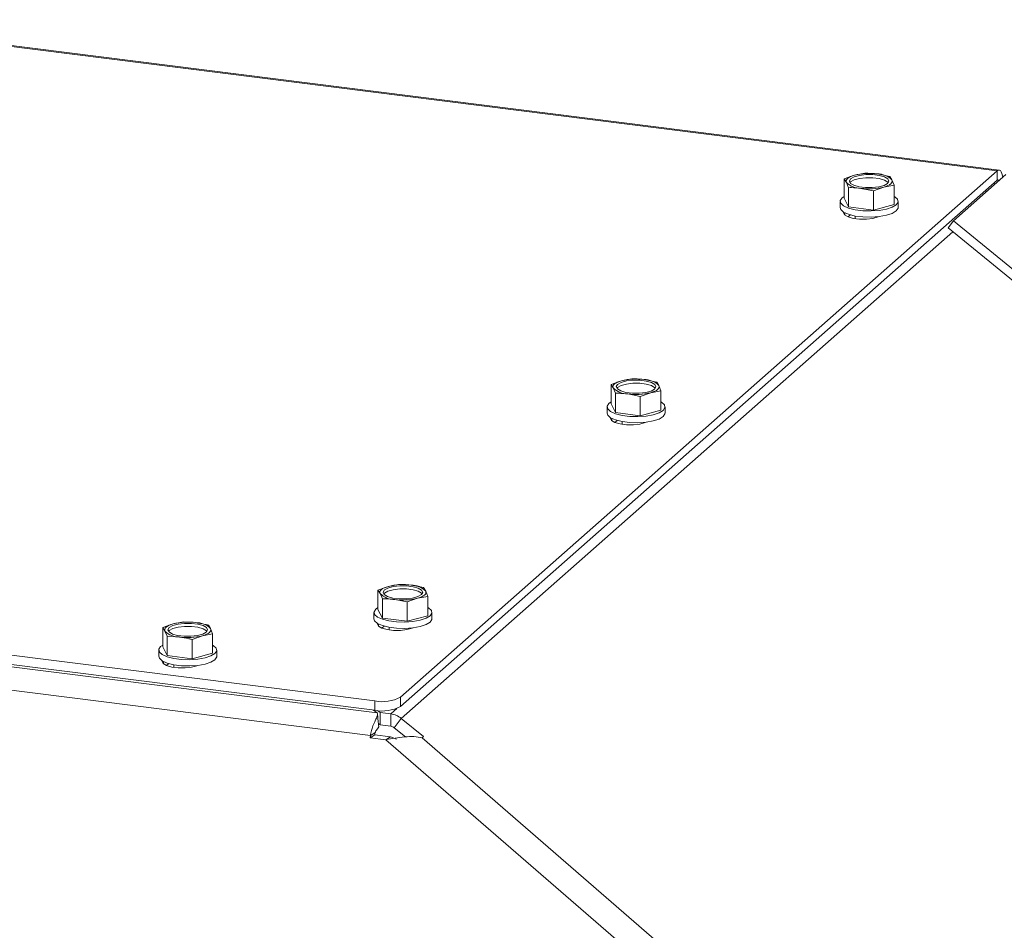
# Model space of a CAD drawing. Units: millimetres. Extents: x 424 to 4073, y 131 to 5783.
# Drawn here: x 3035 to 3185, y 4804 to 4942 of the extents above; entities that cross this region are included whole.
import ezdxf

# ---------------------------------------------------------------- set-up
doc = ezdxf.new("R2010")
doc.units = ezdxf.units.MM

msp = doc.modelspace()

# ---------------------------------------------------------------- linework, layer by layer
at = {"linetype": 'Continuous', "lineweight": 15, "ltscale": 20}
for p, q in [((3183.73, 4919.25), (3002.8, 4942.05)), ((3002.8, 4941.89), (3183.42, 4919.13)), ((3092.91, 4839.31), (3183.42, 4919.13)), ((3161.79, 4918.47), (3160.22, 4917.9)), ((3163.35, 4918.76), (3161.79, 4918.47)), ((3167.13, 4918.28), (3165.24, 4918.66)), ((3167.46, 4917.75), (3167.13, 4918.28)), ((3184.74, 4918.55), (3176.79, 4911.53)), ((3183.42, 4917.72), (3183.42, 4919.13)), ((3092.91, 4837.89), (3183.42, 4917.72)), ((3160.22, 4917.9), (3160.55, 4917.38)), ((3160.22, 4914.98), (3160.22, 4917.9)), ((3160.55, 4917.38), (3160.88, 4916.57)), ((3160.88, 4913.65), (3160.88, 4916.57)), ((3162.77, 4916.47), (3164.66, 4916.1)), ((3164.66, 4916.1), (3166.22, 4916.66)), ((3166.22, 4916.66), (3167.79, 4916.95)), ((3167.79, 4916.95), (3167.46, 4917.75)), ((3167.79, 4914.02), (3167.79, 4916.95)), ((3182.84, 4917.2), (3183.17, 4917.16)), ((3160.22, 4914.98), (3160.88, 4913.65)), ((3164.66, 4913.17), (3164.66, 4916.1)), ((3159.61, 4914.5), (3159.61, 4913.56)), ((3160.88, 4913.65), (3164.66, 4913.17)), ((3164.66, 4913.17), (3167.79, 4914.02)), ((3168.41, 4913.56), (3168.41, 4914.5)), ((3160.32, 4912.42), (3160.32, 4912.76)), ((3161.14, 4912.44), (3160.8, 4912.15)), ((3161.91, 4912.27), (3161.91, 4911.86)), ((3175.99, 4910.47), (3176.79, 4911.53)), ((3175.99, 4910.47), (3547.42, 4606.65)), ((3176.79, 4911.53), (3548.21, 4607.71)), ((3176.71, 4909.88), (3093.04, 4836.08)), ((3126.43, 4887.29), (3124.87, 4886.72)), ((3124.87, 4886.72), (3125.2, 4886.2)), ((3124.87, 4883.8), (3124.87, 4886.72)), ((3128, 4887.58), (3126.43, 4887.29)), ((3131.78, 4887.1), (3129.89, 4887.48)), ((3132.1, 4886.57), (3131.78, 4887.1)), ((3132.43, 4885.77), (3132.1, 4886.57)), ((3125.2, 4886.2), (3125.52, 4885.39)), ((3125.52, 4882.47), (3125.52, 4885.39)), ((3127.41, 4885.29), (3129.3, 4884.92)), ((3129.3, 4884.92), (3130.87, 4885.48)), ((3130.87, 4885.48), (3132.43, 4885.77)), ((3132.43, 4882.84), (3132.43, 4885.77)), ((3124.87, 4883.8), (3125.52, 4882.47)), ((3129.3, 4881.99), (3129.3, 4884.92)), ((3124.25, 4883.32), (3124.25, 4882.38)), ((3125.52, 4882.47), (3129.3, 4881.99)), ((3129.3, 4881.99), (3132.43, 4882.84)), ((3133.05, 4882.38), (3133.05, 4883.32)), ((3124.96, 4881.24), (3124.96, 4881.58)), ((3125.78, 4881.26), (3125.44, 4880.96)), ((3126.55, 4881.09), (3126.55, 4880.68)), ((3088.35, 4833.48), (2848.42, 4863.7)), ((2907.24, 4861.63), (3089.04, 4838.73)), ((2904.66, 4860.2), (3089.37, 4836.93)), ((2907.24, 4860.22), (3089.04, 4837.31)), ((3091.08, 4856.11), (3089.51, 4855.54)), ((3089.51, 4855.54), (3089.84, 4855.02)), ((3089.51, 4852.62), (3089.51, 4855.54)), ((3092.64, 4856.4), (3091.08, 4856.11)), ((3096.42, 4855.92), (3094.53, 4856.3)), ((3096.75, 4855.39), (3096.42, 4855.92)), ((3097.07, 4854.59), (3096.75, 4855.39)), ((3089.84, 4855.02), (3090.17, 4854.21)), ((3090.17, 4851.29), (3090.17, 4854.21)), ((3092.06, 4854.11), (3093.95, 4853.74)), ((3093.95, 4853.74), (3095.51, 4854.3)), ((3093.95, 4850.81), (3093.95, 4853.74)), ((3095.51, 4854.3), (3097.07, 4854.59)), ((3097.07, 4851.66), (3097.07, 4854.59)), ((3089.51, 4852.62), (3090.17, 4851.29)), ((3088.89, 4852.14), (3088.89, 4851.2)), ((3090.17, 4851.29), (3093.95, 4850.81)), ((3093.95, 4850.81), (3097.07, 4851.66)), ((3097.69, 4851.2), (3097.69, 4852.14)), ((3058.44, 4850.42), (3056.87, 4849.86)), ((3056.87, 4849.86), (3057.2, 4849.33)), ((3056.87, 4846.93), (3056.87, 4849.86)), ((3057.2, 4849.33), (3057.53, 4848.53)), ((3060, 4850.71), (3058.44, 4850.42)), ((3061.89, 4850.61), (3060, 4850.71)), ((3064.11, 4849.71), (3063.78, 4850.23)), ((3064.43, 4848.9), (3064.11, 4849.71)), ((3089.6, 4850.06), (3089.6, 4850.4)), ((3090.43, 4850.08), (3090.09, 4849.78)), ((3091.19, 4849.91), (3091.19, 4849.5)), ((3057.53, 4848.53), (3059.42, 4848.43)), ((3057.53, 4845.6), (3057.53, 4848.53)), ((3061.31, 4848.05), (3062.87, 4848.61)), ((3061.31, 4845.12), (3061.31, 4848.05)), ((3062.87, 4848.61), (3064.43, 4848.9)), ((3064.43, 4845.98), (3064.43, 4848.9)), ((3056.25, 4846.45), (3056.25, 4845.51)), ((3056.87, 4846.93), (3057.53, 4845.6)), ((3065.05, 4845.51), (3065.05, 4846.45)), ((3057.53, 4845.6), (3061.31, 4845.12)), ((3061.31, 4845.12), (3064.43, 4845.98)), ((3056.96, 4844.38), (3056.96, 4844.71)), ((3057.79, 4844.4), (3057.45, 4844.1)), ((3058.55, 4844.22), (3058.55, 4843.82)), ((3092.91, 4839.31), (3092.91, 4837.89)), ((3088.81, 4837.34), (3089.37, 4836.93)), ((3089.04, 4837.31), (3089.04, 4838.73)), ((3091.45, 4836.78), (3092.38, 4837.6)), ((3089.85, 4836.98), (3089.45, 4837.27)), ((3091.45, 4836.78), (3089.85, 4836.98)), ((3089.85, 4835.09), (3089.85, 4836.98)), ((3091.45, 4834.89), (3091.45, 4836.78)), ((3091.98, 4834.66), (3093.04, 4836.08)), ((3096.42, 4833.32), (3093.04, 4836.08)), ((3089.85, 4835.09), (3089.57, 4835.3)), ((3091.45, 4834.89), (3089.85, 4835.09)), ((3093.68, 4833.27), (3091.98, 4834.66)), ((3089.04, 4833.57), (3088.34, 4833.16)), ((3088.34, 4833.16), (3088.35, 4833.48)), ((3090.72, 4832.85), (3088.34, 4833.16)), ((3089.05, 4833.89), (3088.35, 4833.48)), ((3089.04, 4833.57), (3089.05, 4833.89)), ((3091.43, 4833.27), (3089.04, 4833.57)), ((3091.43, 4833.27), (3090.72, 4832.85)), ((3290.24, 4659.92), (3090.72, 4832.85)), ((3092.31, 4832.95), (3091.43, 4833.27)), ((3096.21, 4833.14), (3096.42, 4833.32)), ((3096.21, 4833.14), (3297.05, 4659.06))]:
    msp.add_line(p, q, dxfattribs=at)
at = {"linetype": 'Continuous', "lineweight": 15, "ltscale": 20, "flags": 128}
for points in [[(3160.55, 4917.38), (3160.51, 4917.53), (3160.52, 4917.68), (3160.6, 4917.83), (3160.73, 4917.98), (3160.92, 4918.12), (3161.16, 4918.25), (3161.45, 4918.36), (3161.79, 4918.47)], [(3166.81, 4917.21), (3166.28, 4916.91), (3165.47, 4916.69), (3164.49, 4916.58), (3163.45, 4916.58), (3162.47, 4916.71), (3161.68, 4916.93), (3161.17, 4917.23), (3161.01, 4917.58), (3161.2, 4917.92), (3161.73, 4918.22), (3162.54, 4918.44), (3163.52, 4918.55), (3164.56, 4918.55), (3165.54, 4918.42), (3166.33, 4918.2), (3166.84, 4917.9), (3167, 4917.55), (3166.81, 4917.21)], [(3161.09, 4917.33), (3161.2, 4917.45), (3161.73, 4917.75), (3162.54, 4917.97), (3163.52, 4918.08), (3164.56, 4918.08), (3165.54, 4917.95), (3166.33, 4917.73), (3166.84, 4917.42), (3166.92, 4917.33)], [(3184.27, 4918.13), (3184.24, 4918.39), (3184.15, 4918.73), (3184.04, 4918.99), (3183.91, 4919.17), (3183.76, 4919.25), (3183.59, 4919.24), (3183.42, 4919.13)], [(3167.46, 4917.75), (3167.5, 4917.6), (3167.49, 4917.45), (3167.41, 4917.3), (3167.28, 4917.15), (3167.09, 4917.01), (3166.85, 4916.88), (3166.56, 4916.77), (3166.22, 4916.66)], [(3183.69, 4917.62), (3183.67, 4917.66), (3183.62, 4917.73), (3183.55, 4917.76), (3183.49, 4917.76), (3183.42, 4917.72)], [(3160.22, 4915.25), (3159.89, 4915.02), (3159.62, 4914.61), (3159.7, 4914.2), (3160.13, 4913.8), (3160.88, 4913.47), (3161.88, 4913.22), (3163.05, 4913.07), (3164.3, 4913.04), (3165.52, 4913.12), (3166.63, 4913.32), (3167.52, 4913.62), (3168.12, 4913.98)], [(3168.12, 4913.98), (3168.39, 4914.39), (3168.31, 4914.81), (3167.88, 4915.2), (3167.79, 4915.25)], [(3168.12, 4913.04), (3167.52, 4912.67), (3166.63, 4912.38), (3165.52, 4912.18), (3164.3, 4912.09), (3163.05, 4912.13), (3161.88, 4912.27), (3160.88, 4912.53), (3160.13, 4912.86), (3159.7, 4913.25), (3159.61, 4913.56)], [(3168.41, 4913.56), (3168.39, 4913.45), (3168.12, 4913.04)], [(3160.13, 4912.86), (3160.12, 4912.79), (3160.29, 4912.45), (3160.8, 4912.15), (3161.59, 4911.92), (3162.56, 4911.8), (3163.61, 4911.79), (3164.59, 4911.91), (3165.4, 4912.13), (3165.53, 4912.18)], [(3125.2, 4886.2), (3125.15, 4886.35), (3125.17, 4886.5), (3125.24, 4886.65), (3125.38, 4886.8), (3125.57, 4886.94), (3125.81, 4887.07), (3126.1, 4887.18), (3126.43, 4887.29)], [(3131.46, 4886.03), (3130.92, 4885.73), (3130.12, 4885.51), (3129.13, 4885.4), (3128.09, 4885.4), (3127.12, 4885.52), (3126.33, 4885.75), (3125.82, 4886.05), (3125.65, 4886.4), (3125.84, 4886.74), (3126.38, 4887.04), (3127.18, 4887.26), (3128.17, 4887.37), (3129.21, 4887.37), (3130.18, 4887.24), (3130.97, 4887.02), (3131.48, 4886.71), (3131.65, 4886.37), (3131.46, 4886.03)], [(3125.73, 4886.15), (3125.84, 4886.27), (3126.38, 4886.57), (3127.18, 4886.79), (3128.17, 4886.9), (3129.21, 4886.9), (3130.18, 4886.77), (3130.97, 4886.55), (3131.48, 4886.24), (3131.57, 4886.15)], [(3132.1, 4886.57), (3132.15, 4886.42), (3132.13, 4886.27), (3132.06, 4886.12), (3131.92, 4885.97), (3131.73, 4885.83), (3131.49, 4885.7), (3131.2, 4885.59), (3130.87, 4885.48)], [(3124.87, 4884.07), (3124.53, 4883.84), (3124.26, 4883.43), (3124.35, 4883.01), (3124.78, 4882.62), (3125.53, 4882.29), (3126.52, 4882.04), (3127.7, 4881.89), (3128.94, 4881.86), (3130.17, 4881.94), (3131.27, 4882.14), (3132.16, 4882.44), (3132.77, 4882.8)], [(3132.77, 4882.8), (3133.04, 4883.21), (3132.95, 4883.63), (3132.52, 4884.02), (3132.43, 4884.07)], [(3132.77, 4881.86), (3132.16, 4881.49), (3131.27, 4881.2), (3130.17, 4881), (3128.94, 4880.91), (3127.7, 4880.95), (3126.52, 4881.09), (3125.53, 4881.34), (3124.78, 4881.68), (3124.35, 4882.07), (3124.25, 4882.38)], [(3133.05, 4882.38), (3133.04, 4882.27), (3132.77, 4881.86)], [(3124.78, 4881.68), (3124.77, 4881.61), (3124.93, 4881.27), (3125.44, 4880.96), (3126.23, 4880.74), (3127.21, 4880.62), (3128.25, 4880.61), (3129.23, 4880.73), (3130.04, 4880.95), (3130.17, 4881)], [(3089.84, 4855.02), (3089.8, 4855.17), (3089.81, 4855.32), (3089.89, 4855.47), (3090.02, 4855.62), (3090.21, 4855.76), (3090.45, 4855.88), (3090.74, 4856), (3091.08, 4856.11)], [(3096.1, 4854.85), (3095.57, 4854.55), (3094.76, 4854.33), (3093.78, 4854.22), (3092.74, 4854.22), (3091.76, 4854.34), (3090.97, 4854.57), (3090.46, 4854.87), (3090.29, 4855.22), (3090.49, 4855.56), (3091.02, 4855.86), (3091.83, 4856.08), (3092.81, 4856.19), (3093.85, 4856.19), (3094.83, 4856.06), (3095.62, 4855.84), (3096.13, 4855.53), (3096.29, 4855.19), (3096.1, 4854.85)], [(3090.38, 4854.97), (3090.49, 4855.09), (3091.02, 4855.38), (3091.83, 4855.6), (3092.81, 4855.72), (3093.85, 4855.72), (3094.83, 4855.59), (3095.62, 4855.37), (3096.13, 4855.06), (3096.21, 4854.97)], [(3096.75, 4855.39), (3096.79, 4855.24), (3096.78, 4855.09), (3096.7, 4854.94), (3096.57, 4854.79), (3096.38, 4854.65), (3096.14, 4854.52), (3095.85, 4854.41), (3095.51, 4854.3)], [(3089.51, 4852.89), (3089.18, 4852.66), (3088.91, 4852.25), (3088.99, 4851.83), (3089.42, 4851.44), (3090.17, 4851.11), (3091.17, 4850.86), (3092.34, 4850.71), (3093.59, 4850.68), (3094.81, 4850.76), (3095.92, 4850.96), (3096.81, 4851.26), (3097.41, 4851.62)], [(3097.41, 4851.62), (3097.68, 4852.03), (3097.6, 4852.45), (3097.17, 4852.84), (3097.07, 4852.89)], [(3097.41, 4850.68), (3096.81, 4850.31), (3095.92, 4850.02), (3094.81, 4849.82), (3093.59, 4849.73), (3092.34, 4849.77), (3091.17, 4849.91), (3090.17, 4850.16), (3089.42, 4850.5), (3088.99, 4850.89), (3088.89, 4851.2)], [(3097.69, 4851.2), (3097.68, 4851.09), (3097.41, 4850.68)], [(3057.2, 4849.33), (3057.16, 4849.48), (3057.17, 4849.63), (3057.25, 4849.78), (3057.38, 4849.93), (3057.57, 4850.07), (3057.81, 4850.2), (3058.1, 4850.32), (3058.44, 4850.42)], [(3057.85, 4849.87), (3058.38, 4850.17), (3059.19, 4850.39), (3060.17, 4850.5), (3061.21, 4850.5), (3062.19, 4850.38), (3062.98, 4850.15), (3063.49, 4849.85), (3063.65, 4849.5), (3063.46, 4849.16), (3062.93, 4848.86), (3062.12, 4848.64), (3061.14, 4848.53), (3060.1, 4848.53), (3059.12, 4848.66), (3058.33, 4848.88), (3057.82, 4849.19), (3057.65, 4849.53), (3057.85, 4849.87)], [(3057.74, 4849.28), (3057.85, 4849.4), (3058.38, 4849.7), (3059.19, 4849.92), (3060.17, 4850.03), (3061.21, 4850.03), (3062.19, 4849.91), (3062.98, 4849.68), (3063.49, 4849.38), (3063.57, 4849.28)], [(3064.11, 4849.71), (3064.15, 4849.55), (3064.14, 4849.4), (3064.06, 4849.25), (3063.93, 4849.1), (3063.74, 4848.97), (3063.5, 4848.84), (3063.21, 4848.72), (3062.87, 4848.61)], [(3089.42, 4850.5), (3089.41, 4850.43), (3089.58, 4850.09), (3090.09, 4849.78), (3090.88, 4849.56), (3091.85, 4849.43), (3092.9, 4849.43), (3093.88, 4849.55), (3094.68, 4849.77), (3094.82, 4849.82)], [(3056.87, 4847.2), (3056.54, 4846.97), (3056.27, 4846.56), (3056.35, 4846.15), (3056.78, 4845.76), (3057.53, 4845.42), (3058.53, 4845.17), (3059.7, 4845.02), (3060.95, 4844.99), (3062.17, 4845.08), (3063.28, 4845.27), (3064.16, 4845.57), (3064.77, 4845.93), (3065.04, 4846.34), (3064.96, 4846.76), (3064.53, 4847.15), (3064.43, 4847.2)], [(3065.05, 4845.51), (3065.04, 4845.4), (3064.77, 4844.99), (3064.16, 4844.63), (3063.28, 4844.33), (3062.17, 4844.13), (3060.95, 4844.05), (3059.7, 4844.08), (3058.53, 4844.23), (3057.53, 4844.48), (3056.78, 4844.81), (3056.35, 4845.2), (3056.25, 4845.51)], [(3056.78, 4844.81), (3056.77, 4844.74), (3056.94, 4844.4), (3057.45, 4844.1), (3058.24, 4843.87), (3059.21, 4843.75), (3060.25, 4843.74), (3061.24, 4843.86), (3062.04, 4844.08), (3062.18, 4844.13)]]:
    msp.add_lwpolyline(points, dxfattribs=at)
at = {"linetype": 'Continuous', "lineweight": 15, "ltscale": 400}
for centre, radius, start, end in [((3164.02, 4909.31), 9.43, 82.5487, 103.6968), ((3165.28, 4915.58), 3.08, 44.9714, 90.7042), ((3162.73, 4919.55), 3.08, 224.9714, 270.7042), ((3163.99, 4925.82), 9.43, 262.5487, 283.6968), ((3181.05, 4913.19), 2.97, 73.6063, 79.5155), ((3128.66, 4878.13), 9.43, 82.5487, 103.6968), ((3129.93, 4884.4), 3.08, 44.9714, 90.7042), ((3127.37, 4888.37), 3.08, 224.9714, 270.7042), ((3128.63, 4894.64), 9.43, 262.5487, 283.6968), ((3093.31, 4846.95), 9.43, 82.5487, 103.6968), ((3094.57, 4853.22), 3.08, 44.9714, 90.7042), ((3092.02, 4857.19), 3.08, 224.9714, 270.7042), ((3093.28, 4863.46), 9.43, 262.5487, 283.6968), ((3059.38, 4851.5), 3.08, 224.9714, 270.7042), ((3060.67, 4841.26), 9.43, 82.5487, 103.6968), ((3061.93, 4847.53), 3.08, 44.9714, 90.7042), ((3060.64, 4857.77), 9.43, 262.5487, 283.6968), ((3090.15, 4844.53), 5.91, 259.2261, 297.8883), ((3090.15, 4843.11), 5.91, 259.2261, 297.8883), ((3091.03, 4833.66), 3.15, 50.3509, 82.3138), ((3091.31, 4833.85), 1.05, 50.3509, 82.3138)]:
    msp.add_arc(centre, radius, start, end, dxfattribs=at)
at = {"linetype": 'Continuous', "lineweight": 15, "ltscale": 20}
for points, knots in [([(3165.24, 4918.66), (3164.77, 4918.7), (3164.14, 4918.76), (3163.51, 4918.76), (3163.35, 4918.76)], [0, 0, 0, 0, 0.750835, 1, 1, 1, 1]), ([(3160.88, 4916.57), (3161.03, 4916.58), (3161.66, 4916.58), (3162.29, 4916.52), (3162.77, 4916.47)], [0, 0, 0, 0, 0.249165, 1, 1, 1, 1]), ([(3129.89, 4887.48), (3129.41, 4887.52), (3128.78, 4887.58), (3128.15, 4887.58), (3128, 4887.58)], [0, 0, 0, 0, 0.750835, 1, 1, 1, 1]), ([(3125.52, 4885.39), (3125.68, 4885.4), (3126.31, 4885.4), (3126.94, 4885.34), (3127.41, 4885.29)], [0, 0, 0, 0, 0.249165, 1, 1, 1, 1]), ([(3094.53, 4856.3), (3094.06, 4856.34), (3093.42, 4856.4), (3092.8, 4856.4), (3092.64, 4856.4)], [0, 0, 0, 0, 0.750835, 1, 1, 1, 1]), ([(3090.17, 4854.21), (3090.32, 4854.21), (3090.95, 4854.22), (3091.58, 4854.16), (3092.06, 4854.11)], [0, 0, 0, 0, 0.249165, 1, 1, 1, 1]), ([(3063.78, 4850.23), (3063.63, 4850.27), (3063, 4850.43), (3062.37, 4850.53), (3061.89, 4850.61)], [0, 0, 0, 0, 0.249165, 1, 1, 1, 1]), ([(3059.42, 4848.43), (3059.89, 4848.35), (3060.52, 4848.25), (3061.15, 4848.09), (3061.31, 4848.05)], [0, 0, 0, 0, 0.750835, 1, 1, 1, 1]), ([(3088.35, 4833.48), (3088.35, 4833.48), (3088.36, 4833.54), (3088.4, 4833.73), (3088.49, 4834.15), (3088.68, 4834.82), (3088.97, 4835.52), (3089.26, 4836.1), (3089.42, 4836.49), (3089.48, 4836.76), (3089.4, 4836.88), (3089.37, 4836.93)], [0, 0, 0, 0, 0.004577, 0.039745, 0.13661, 0.290429, 0.500935, 0.654591, 0.785785, 0.898737, 1, 1, 1, 1]), ([(3089.62, 4834.86), (3089.58, 4835.15), (3089.51, 4835.72), (3089.47, 4836.33), (3089.45, 4836.64)], [0, 0, 0, 0, 0.498824, 1, 1, 1, 1]), ([(3089.05, 4833.89), (3089.05, 4833.89), (3089.06, 4833.91), (3089.09, 4833.97), (3089.16, 4834.11), (3089.28, 4834.32), (3089.43, 4834.51), (3089.54, 4834.65), (3089.59, 4834.74), (3089.62, 4834.81), (3089.62, 4834.85), (3089.62, 4834.87)], [0, 0, 0, 0, 0.005762, 0.051036, 0.176767, 0.377048, 0.651585, 0.753222, 0.843496, 0.926263, 1, 1, 1, 1])]:
    msp.add_open_spline(points, degree=3, knots=knots, dxfattribs=at)
msp.add_open_spline([(3096.21, 4833.14), (3095.8, 4833.22), (3094.99, 4833.37), (3093.57, 4833.29), (3092.1, 4833.08), (3091.18, 4832.93), (3090.72, 4832.85)], degree=3, dxfattribs=at)

doc.saveas('drawing.dxf')
